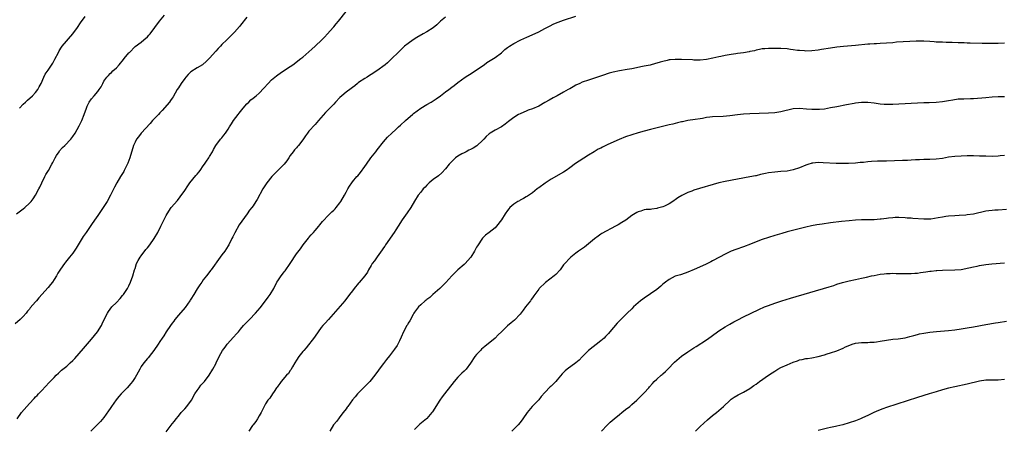
# Model space of a CAD drawing. Units: inches. Extents: x 2619000 to 2622000, y 1512000 to 1515000.
# Drawn here: x 2620366 to 2620683, y 1513544 to 1513676 of the extents above; entities that cross this region are included whole.
import ezdxf

# ---------------------------------------------------------------- set-up
doc = ezdxf.new("R2010")
doc.units = ezdxf.units.IN
doc.header["$MEASUREMENT"] = 0
doc.layers.add('LD26191512_10ft', color=73, linetype='Continuous')

msp = doc.modelspace()

# ---------------------------------------------------------------- linework, layer by layer
at = {"layer": 'LD26191512_10ft'}
for points, elevation in [([(2620365.09, 1513547), (2620366.49, 1513549), (2620368.14, 1513551), (2620369, 1513551.93), (2620370.51, 1513553.49), (2620371, 1513554.05), (2620371.49, 1513554.51), (2620371.96, 1513555), (2620373, 1513556.14), (2620375.37, 1513558.63), (2620375.68, 1513559), (2620377, 1513560.34), (2620377.62, 1513561), (2620378.34, 1513561.66), (2620379, 1513562.31), (2620379.38, 1513562.62), (2620379.79, 1513563), (2620381, 1513563.98), (2620382.16, 1513565), (2620383, 1513565.77), (2620383.59, 1513566.41), (2620385, 1513568.01), (2620386.37, 1513569.63), (2620389, 1513572.64), (2620390.95, 1513575), (2620392.21, 1513577), (2620392.47, 1513577.53), (2620393.08, 1513578.92), (2620394.17, 1513581), (2620394.5, 1513581.5), (2620395, 1513582.32), (2620395.57, 1513583), (2620397, 1513584.45), (2620398.22, 1513585.78), (2620399, 1513586.68), (2620399.25, 1513587), (2620400.59, 1513589), (2620401, 1513589.77), (2620401.54, 1513591), (2620402.25, 1513593), (2620402.87, 1513595), (2620403, 1513595.37), (2620403.53, 1513597), (2620404.01, 1513597.99), (2620404.62, 1513599), (2620405, 1513599.49), (2620406.5, 1513601.5), (2620407, 1513602.09), (2620407.75, 1513603), (2620409.22, 1513605), (2620410.39, 1513607), (2620411.35, 1513609), (2620411.85, 1513610.15), (2620413, 1513612.43), (2620413.32, 1513613), (2620414.68, 1513615), (2620416.66, 1513617.34), (2620417.56, 1513618.44), (2620419, 1513620.55), (2620419.97, 1513622.03), (2620420.69, 1513623), (2620422.63, 1513625.37), (2620423, 1513625.79), (2620423.55, 1513626.45), (2620423.97, 1513627), (2620425, 1513628.44), (2620425.42, 1513629), (2620426.02, 1513629.98), (2620426.77, 1513631), (2620427, 1513631.44), (2620427.94, 1513633), (2620428.26, 1513633.74), (2620429.02, 1513634.98), (2620430.55, 1513637), (2620431, 1513637.52), (2620431.63, 1513638.37), (2620432.12, 1513639), (2620433, 1513640.29), (2620433.41, 1513641), (2620434.06, 1513641.94), (2620434.67, 1513643), (2620436.17, 1513645), (2620436.57, 1513645.43), (2620437.79, 1513647), (2620439, 1513648.39), (2620439.61, 1513649), (2620440.34, 1513649.66), (2620441, 1513650.2), (2620442.06, 1513651), (2620443, 1513651.84), (2620444.52, 1513653.48), (2620445.84, 1513655), (2620447, 1513656.12), (2620448, 1513657), (2620448.55, 1513657.45), (2620449, 1513657.78), (2620449.71, 1513658.29), (2620450.86, 1513659), (2620453, 1513660.41), (2620453.84, 1513661), (2620456.43, 1513663), (2620457, 1513663.45), (2620459.95, 1513666.05), (2620461, 1513667.04), (2620463.2, 1513669), (2620464.07, 1513669.93), (2620465, 1513671), (2620466.79, 1513673), (2620467, 1513673.22), (2620467.81, 1513674.19), (2620468.48, 1513675), (2620471, 1513678.19)], 8950), ([(2620439, 1513676.31), (2620437, 1513673.72), (2620436.66, 1513673.34), (2620435, 1513671.54), (2620433, 1513669.51), (2620432.53, 1513669), (2620431, 1513667.48), (2620430.55, 1513667), (2620429.77, 1513666.23), (2620429, 1513665.43), (2620427, 1513663.17), (2620425.96, 1513662.04), (2620424.88, 1513661.12), (2620424.69, 1513661), (2620423, 1513660.02), (2620421, 1513658.72), (2620420.11, 1513657.89), (2620419.36, 1513657), (2620419, 1513656.53), (2620417.88, 1513655), (2620417, 1513653.58), (2620416.61, 1513653), (2620415.3, 1513650.69), (2620415, 1513650.23), (2620414.48, 1513649.52), (2620414.08, 1513649), (2620411.71, 1513646.29), (2620411, 1513645.53), (2620410.53, 1513645), (2620408.67, 1513643), (2620407.89, 1513642.11), (2620405, 1513638.97), (2620404.17, 1513637.83), (2620403.52, 1513637), (2620403, 1513636.04), (2620402.52, 1513635), (2620401.34, 1513631), (2620400.71, 1513629.29), (2620400.07, 1513628.07), (2620399.55, 1513627), (2620399.36, 1513626.64), (2620398.34, 1513625), (2620397.13, 1513623), (2620396.41, 1513621.59), (2620395.13, 1513619), (2620394.01, 1513617), (2620393, 1513615.4), (2620391, 1513612.42), (2620389.97, 1513611), (2620389, 1513609.61), (2620387.3, 1513607), (2620386.35, 1513605.65), (2620384.7, 1513603), (2620384.06, 1513601.94), (2620383.45, 1513601), (2620383, 1513600.35), (2620381.91, 1513599), (2620380.58, 1513597.42), (2620380.26, 1513597), (2620379, 1513595.22), (2620378.15, 1513593.85), (2620377.68, 1513593), (2620377, 1513591.85), (2620376.41, 1513591), (2620375.81, 1513590.19), (2620375, 1513589.28), (2620372.01, 1513585.99), (2620371.28, 1513585), (2620371, 1513584.65), (2620369.28, 1513582.72), (2620369, 1513582.32), (2620368.39, 1513581.61), (2620367.93, 1513581), (2620367, 1513579.93), (2620366.06, 1513579), (2620364.41, 1513577.6)], 8940), ([(2620364.8, 1513613), (2620367, 1513614.61), (2620367.48, 1513615), (2620369, 1513616.44), (2620369.52, 1513617), (2620370.17, 1513617.83), (2620371, 1513619), (2620372.06, 1513621), (2620372.37, 1513621.63), (2620372.95, 1513623), (2620373.94, 1513625), (2620374.33, 1513625.67), (2620375.1, 1513626.9), (2620376.26, 1513629), (2620376.49, 1513629.51), (2620377.25, 1513631), (2620377.75, 1513631.75), (2620378.53, 1513633), (2620378.73, 1513633.27), (2620379.69, 1513634.31), (2620380.41, 1513635), (2620382.31, 1513637), (2620383, 1513637.92), (2620383.68, 1513639), (2620385, 1513641.28), (2620385.83, 1513643), (2620386.68, 1513645), (2620387.33, 1513647), (2620387.62, 1513647.62), (2620388.23, 1513649), (2620389, 1513650.01), (2620389.81, 1513651), (2620391, 1513652.44), (2620391.51, 1513653), (2620392.1, 1513653.9), (2620392.68, 1513655), (2620393, 1513655.69), (2620393.88, 1513657), (2620394.47, 1513657.53), (2620395, 1513658.16), (2620395.48, 1513658.52), (2620395.88, 1513659), (2620397, 1513659.96), (2620397.91, 1513661), (2620399.33, 1513662.67), (2620399.54, 1513663), (2620401, 1513664.81), (2620401.18, 1513665), (2620403.1, 1513666.9), (2620405, 1513668.3), (2620405.87, 1513669), (2620407, 1513670.02), (2620407.48, 1513670.52), (2620407.88, 1513671), (2620409.41, 1513673), (2620410.86, 1513675), (2620412.52, 1513677)], 8930), ([(2620365.77, 1513647), (2620367, 1513648.31), (2620367.74, 1513649), (2620368.42, 1513649.58), (2620370.01, 1513651), (2620371, 1513652.08), (2620371.66, 1513653), (2620372.15, 1513653.85), (2620372.77, 1513655), (2620373.69, 1513657), (2620374.08, 1513657.92), (2620375, 1513659.31), (2620376.51, 1513661.49), (2620377.23, 1513662.77), (2620378.33, 1513665), (2620378.56, 1513665.44), (2620379.31, 1513666.69), (2620379.55, 1513667), (2620382.96, 1513671), (2620384.47, 1513673), (2620385.49, 1513674.51), (2620387, 1513676.53)], 8920), ([(2620503, 1513676.37), (2620501.39, 1513675), (2620500.15, 1513673.85), (2620499, 1513672.92), (2620497, 1513671.65), (2620495.82, 1513671), (2620493.76, 1513669.76), (2620492.54, 1513669), (2620491, 1513667.89), (2620489.82, 1513667), (2620487.7, 1513665), (2620485.73, 1513663), (2620484.33, 1513661.67), (2620483.58, 1513661), (2620480.86, 1513659), (2620479, 1513657.84), (2620478.51, 1513657.49), (2620477.75, 1513657), (2620477, 1513656.56), (2620475, 1513655.25), (2620474.65, 1513655), (2620473.74, 1513654.26), (2620473, 1513653.7), (2620472.62, 1513653.38), (2620471, 1513652.13), (2620469.6, 1513651), (2620469, 1513650.42), (2620467.61, 1513649), (2620467, 1513648.27), (2620465.76, 1513647), (2620464.36, 1513645.64), (2620462.06, 1513643), (2620461.6, 1513642.4), (2620461, 1513641.72), (2620459, 1513639.58), (2620458.52, 1513639), (2620457.88, 1513638.12), (2620457, 1513636.79), (2620455.66, 1513635), (2620455.37, 1513634.63), (2620455, 1513634.26), (2620454.41, 1513633.59), (2620453.92, 1513633), (2620453, 1513631.73), (2620452.54, 1513631), (2620451.91, 1513630.09), (2620451.03, 1513629), (2620448.96, 1513627), (2620447.99, 1513626.01), (2620447.07, 1513625), (2620445.47, 1513623), (2620444.16, 1513621), (2620442.34, 1513617.66), (2620441.93, 1513617), (2620441, 1513615.58), (2620440.6, 1513615), (2620439.86, 1513614.14), (2620439.12, 1513613), (2620436.56, 1513609.44), (2620435.11, 1513606.89), (2620434.46, 1513605.54), (2620434.23, 1513605), (2620433.22, 1513603), (2620433, 1513602.65), (2620431.89, 1513601), (2620431, 1513599.78), (2620430.38, 1513599), (2620427.49, 1513595), (2620427.27, 1513594.73), (2620426.42, 1513593.58), (2620426.02, 1513593), (2620425, 1513591.71), (2620424.49, 1513591), (2620423.83, 1513590.17), (2620423, 1513588.89), (2620421.9, 1513587), (2620421, 1513585.51), (2620420.79, 1513585.21), (2620420.68, 1513585), (2620419.15, 1513582.85), (2620417, 1513580.38), (2620415.87, 1513579), (2620415.52, 1513578.48), (2620415, 1513577.79), (2620414.43, 1513577), (2620413.08, 1513575), (2620412.3, 1513573.7), (2620411.76, 1513573), (2620411, 1513571.89), (2620410.42, 1513571), (2620409.06, 1513569), (2620407.57, 1513567), (2620407.32, 1513566.68), (2620407, 1513566.4), (2620405.86, 1513565), (2620405, 1513563.83), (2620404.51, 1513563), (2620403.44, 1513561), (2620403, 1513560.26), (2620402.16, 1513559), (2620401.67, 1513558.33), (2620400.49, 1513557), (2620398.56, 1513555), (2620397.8, 1513554.2), (2620396.88, 1513553.12), (2620395.38, 1513551), (2620395, 1513550.35), (2620394.47, 1513549.53), (2620393, 1513547.46), (2620391.84, 1513546.16), (2620391, 1513545.29), (2620388.75, 1513543)], 8960), ([(2620413, 1513542.84), (2620415, 1513545.32), (2620415.72, 1513546.28), (2620416.29, 1513547), (2620417, 1513547.85), (2620417.88, 1513549), (2620418.4, 1513549.6), (2620419, 1513550.25), (2620419.66, 1513551), (2620421.17, 1513553), (2620422.3, 1513555), (2620423, 1513556.1), (2620423.62, 1513557), (2620424.23, 1513557.77), (2620425, 1513558.61), (2620425.33, 1513559), (2620426.93, 1513561.07), (2620428.09, 1513563), (2620429, 1513564.72), (2620429.16, 1513565), (2620430.14, 1513567), (2620431.2, 1513569), (2620431.99, 1513570.01), (2620432.72, 1513571), (2620434.76, 1513573.24), (2620435.69, 1513574.31), (2620436.28, 1513575), (2620437, 1513575.89), (2620437.98, 1513577), (2620438.45, 1513577.55), (2620439, 1513578.14), (2620439.89, 1513579), (2620441.81, 1513581), (2620443.26, 1513582.74), (2620445.05, 1513585), (2620445.89, 1513586.11), (2620446.52, 1513587), (2620447.69, 1513589), (2620448.72, 1513591), (2620449, 1513591.46), (2620450.07, 1513593), (2620450.48, 1513593.52), (2620451, 1513594.27), (2620451.33, 1513594.67), (2620452.98, 1513597.02), (2620455, 1513600.07), (2620456.25, 1513601.75), (2620457.14, 1513603), (2620458.84, 1513605.16), (2620459, 1513605.33), (2620459.75, 1513606.25), (2620460.49, 1513607), (2620461, 1513607.58), (2620462.15, 1513609), (2620462.51, 1513609.49), (2620463, 1513610), (2620463.43, 1513610.57), (2620463.8, 1513611), (2620465, 1513612.27), (2620465.74, 1513613), (2620466.39, 1513613.61), (2620467, 1513614.15), (2620467.44, 1513614.56), (2620467.82, 1513615), (2620469, 1513616.53), (2620469.33, 1513617), (2620470.48, 1513619), (2620471, 1513620.01), (2620471.55, 1513621), (2620472.09, 1513621.91), (2620472.78, 1513623), (2620473, 1513623.3), (2620474.45, 1513625), (2620474.72, 1513625.28), (2620475.65, 1513626.35), (2620477, 1513628.19), (2620477.53, 1513629), (2620478.97, 1513631), (2620480.52, 1513633), (2620481, 1513633.64), (2620483, 1513636.21), (2620484.34, 1513637.66), (2620485.74, 1513639), (2620487, 1513640.14), (2620487.89, 1513641), (2620488.48, 1513641.52), (2620490.07, 1513643), (2620491, 1513643.8), (2620492.31, 1513645), (2620492.69, 1513645.31), (2620495.02, 1513647), (2620497, 1513648.2), (2620498.37, 1513649), (2620499.97, 1513650.03), (2620501.33, 1513651), (2620503, 1513652.29), (2620504.04, 1513653), (2620505, 1513653.76), (2620505.73, 1513654.27), (2620507, 1513655.29), (2620509.28, 1513657), (2620511.59, 1513658.41), (2620513, 1513659.33), (2620515.4, 1513661), (2620516.31, 1513661.69), (2620518.49, 1513663), (2620519, 1513663.34), (2620521, 1513664.86), (2620522.12, 1513665.88), (2620523, 1513666.55), (2620523.25, 1513666.75), (2620523.61, 1513667), (2620525, 1513667.89), (2620527, 1513668.94), (2620528.45, 1513669.55), (2620529, 1513669.83), (2620533, 1513671.62), (2620535, 1513672.65), (2620536.52, 1513673.48), (2620537.87, 1513674.13), (2620539.28, 1513674.72), (2620541, 1513675.31), (2620545, 1513676.62)], 8970), ([(2620683, 1513667.93), (2620681, 1513667.81), (2620679, 1513667.81), (2620677, 1513667.86), (2620675.86, 1513667.86), (2620671.99, 1513667.99), (2620671, 1513668), (2620670.04, 1513668.04), (2620669, 1513668.04), (2620668.09, 1513668.09), (2620666.15, 1513668.15), (2620665, 1513668.22), (2620664.22, 1513668.22), (2620663, 1513668.27), (2620662.28, 1513668.28), (2620661, 1513668.33), (2620660.36, 1513668.36), (2620659, 1513668.47), (2620657, 1513668.59), (2620654.59, 1513668.59), (2620652.51, 1513668.51), (2620650.4, 1513668.4), (2620648.23, 1513668.23), (2620647, 1513668.1), (2620645, 1513667.95), (2620643, 1513667.85), (2620641.77, 1513667.77), (2620641, 1513667.76), (2620639.63, 1513667.63), (2620639, 1513667.6), (2620635, 1513667.17), (2620631.16, 1513666.84), (2620629, 1513666.63), (2620627, 1513666.38), (2620624.09, 1513665.91), (2620623, 1513665.72), (2620621, 1513665.49), (2620619, 1513665.41), (2620618.56, 1513665.44), (2620617, 1513665.54), (2620616.39, 1513665.61), (2620615, 1513665.83), (2620614.07, 1513665.93), (2620613, 1513666.09), (2620611, 1513666.21), (2620609.74, 1513666.26), (2620607.72, 1513666.28), (2620607, 1513666.26), (2620605.83, 1513666.17), (2620605, 1513666.08), (2620604.12, 1513665.88), (2620603, 1513665.69), (2620602.48, 1513665.52), (2620601, 1513665.25), (2620600.8, 1513665.2), (2620599, 1513664.89), (2620597, 1513664.58), (2620596.53, 1513664.53), (2620595, 1513664.29), (2620593, 1513663.96), (2620591.67, 1513663.67), (2620591, 1513663.55), (2620589.13, 1513663.13), (2620587, 1513662.73), (2620585, 1513662.52), (2620583, 1513662.5), (2620582.54, 1513662.54), (2620579, 1513662.69), (2620577.27, 1513662.73), (2620577, 1513662.73), (2620575.38, 1513662.62), (2620575, 1513662.56), (2620574.39, 1513662.39), (2620573, 1513662.1), (2620572.12, 1513661.88), (2620571, 1513661.47), (2620570.6, 1513661.4), (2620568.92, 1513660.92), (2620567, 1513660.54), (2620566.4, 1513660.4), (2620563, 1513659.73), (2620561.51, 1513659.51), (2620559, 1513659.09), (2620557, 1513658.63), (2620555.72, 1513658.28), (2620555, 1513658.06), (2620554.21, 1513657.79), (2620551, 1513656.63), (2620549, 1513656.03), (2620547, 1513655.37), (2620546.23, 1513655), (2620545, 1513654.45), (2620544.09, 1513653.91), (2620543, 1513653.3), (2620542.51, 1513653), (2620541, 1513652.13), (2620538.97, 1513651), (2620537.67, 1513650.33), (2620536.36, 1513649.64), (2620535, 1513648.83), (2620533, 1513647.69), (2620531, 1513646.81), (2620529.65, 1513646.35), (2620529, 1513646.08), (2620528.22, 1513645.78), (2620527, 1513645.24), (2620526.55, 1513645), (2620525, 1513644.05), (2620523.27, 1513642.73), (2620522.16, 1513641.84), (2620521, 1513641), (2620519, 1513639.94), (2620517.39, 1513639), (2620517, 1513638.73), (2620516.1, 1513637.9), (2620515.29, 1513637), (2620515, 1513636.7), (2620513.1, 1513634.9), (2620511.87, 1513634.13), (2620511, 1513633.71), (2620510.54, 1513633.46), (2620509.61, 1513633), (2620509, 1513632.68), (2620508.28, 1513632.28), (2620507, 1513631.54), (2620506.24, 1513631), (2620505.6, 1513630.4), (2620505, 1513629.89), (2620504.18, 1513629), (2620503, 1513627.49), (2620501.83, 1513626.17), (2620500.72, 1513625.28), (2620499, 1513624), (2620497.76, 1513623), (2620497, 1513622.25), (2620496.4, 1513621.6), (2620495.79, 1513621), (2620495, 1513619.96), (2620494.23, 1513619), (2620493, 1513617.08), (2620491.81, 1513615), (2620490.67, 1513613.33), (2620489, 1513611.03), (2620487.79, 1513609), (2620487, 1513607.79), (2620486.51, 1513607), (2620483.69, 1513603), (2620483.42, 1513602.58), (2620483, 1513602), (2620482.6, 1513601.4), (2620481, 1513599.19), (2620480.11, 1513597.89), (2620479.42, 1513597), (2620479, 1513596.38), (2620478.22, 1513595), (2620477.83, 1513594.17), (2620476.99, 1513593.01), (2620475.17, 1513590.83), (2620475, 1513590.67), (2620473.6, 1513589), (2620473, 1513588.25), (2620472.1, 1513587), (2620470.54, 1513585), (2620465.27, 1513579), (2620464.23, 1513577.76), (2620463.54, 1513577), (2620463, 1513576.37), (2620461, 1513573.64), (2620460.75, 1513573.25), (2620458.14, 1513569.86), (2620457.32, 1513569), (2620457, 1513568.62), (2620455.73, 1513567), (2620455, 1513565.84), (2620454.51, 1513565), (2620453.73, 1513563.73), (2620453.21, 1513562.79), (2620453, 1513562.56), (2620452.38, 1513561.62), (2620451.76, 1513561), (2620450.05, 1513559), (2620449.64, 1513558.36), (2620449, 1513557.55), (2620448.79, 1513557.21), (2620448.61, 1513557), (2620447.83, 1513555.83), (2620447.32, 1513555), (2620446.4, 1513553.6), (2620445.82, 1513553), (2620445, 1513551.8), (2620444.57, 1513551), (2620443.66, 1513549), (2620443, 1513547.94), (2620442.47, 1513547), (2620441.9, 1513546.1), (2620441, 1513545.05), (2620440.87, 1513544.87), (2620439.68, 1513543)], 8980), ([(2620683, 1513650.72), (2620681, 1513650.64), (2620679, 1513650.53), (2620677, 1513650.38), (2620673, 1513650.01), (2620672.01, 1513649.99), (2620669.89, 1513649.89), (2620669, 1513649.91), (2620668.12, 1513649.88), (2620666.35, 1513649.65), (2620665, 1513649.38), (2620663, 1513649.01), (2620661, 1513648.8), (2620658.71, 1513648.71), (2620657, 1513648.7), (2620655, 1513648.66), (2620653, 1513648.57), (2620647, 1513648.17), (2620646.18, 1513648.18), (2620645, 1513648.16), (2620644.24, 1513648.24), (2620643, 1513648.33), (2620641, 1513648.64), (2620639, 1513648.87), (2620637, 1513648.86), (2620635, 1513648.62), (2620634.55, 1513648.55), (2620632.09, 1513648.09), (2620629, 1513647.45), (2620627, 1513647.08), (2620625, 1513646.75), (2620623.4, 1513646.6), (2620623, 1513646.56), (2620621, 1513646.57), (2620619.25, 1513646.75), (2620617, 1513646.93), (2620615, 1513646.77), (2620611, 1513645.84), (2620609, 1513645.55), (2620607, 1513645.43), (2620601, 1513645.2), (2620599, 1513645.07), (2620597, 1513644.86), (2620594.56, 1513644.56), (2620592.37, 1513644.37), (2620589, 1513644.19), (2620588.08, 1513644.08), (2620587, 1513643.97), (2620585.74, 1513643.74), (2620585, 1513643.63), (2620583.34, 1513643.34), (2620581, 1513643), (2620579.33, 1513642.67), (2620579, 1513642.6), (2620577.74, 1513642.26), (2620577, 1513642.08), (2620576.15, 1513641.85), (2620575, 1513641.61), (2620572.87, 1513641.13), (2620569, 1513640.12), (2620567, 1513639.63), (2620565, 1513639.09), (2620563, 1513638.44), (2620561, 1513637.75), (2620558.97, 1513636.96), (2620555.29, 1513635.29), (2620553.54, 1513634.46), (2620553, 1513634.19), (2620552.19, 1513633.81), (2620550.83, 1513633), (2620549, 1513631.84), (2620546, 1513630), (2620544.82, 1513629.18), (2620543, 1513627.81), (2620541.84, 1513627), (2620541, 1513626.44), (2620537, 1513624.12), (2620535.09, 1513622.91), (2620533, 1513621.4), (2620532.79, 1513621.21), (2620532.5, 1513621), (2620531, 1513619.8), (2620529.35, 1513618.65), (2620529, 1513618.46), (2620528.1, 1513617.9), (2620527, 1513617.38), (2620526.77, 1513617.23), (2620526.31, 1513617), (2620525, 1513616.11), (2620523.75, 1513615), (2620523.39, 1513614.61), (2620523, 1513614.04), (2620522.22, 1513613), (2620521, 1513611.05), (2620519.44, 1513609), (2620519, 1513608.53), (2620517.06, 1513607), (2620515.86, 1513606.14), (2620515, 1513605.25), (2620514.89, 1513605.11), (2620513.27, 1513602.73), (2620513, 1513602.28), (2620512.37, 1513601), (2620511.12, 1513599), (2620511.07, 1513598.93), (2620509.33, 1513597), (2620509, 1513596.69), (2620506.99, 1513595), (2620505.97, 1513594.03), (2620504.98, 1513593.02), (2620503.14, 1513590.86), (2620501.19, 1513589), (2620498.88, 1513587), (2620497.91, 1513586.09), (2620497, 1513585.43), (2620496.77, 1513585.23), (2620496.47, 1513585), (2620495, 1513583.7), (2620494.29, 1513583), (2620493, 1513581.3), (2620492.8, 1513581), (2620492.54, 1513580.53), (2620491.5, 1513578.5), (2620491, 1513577.75), (2620490.73, 1513577.27), (2620490.56, 1513577), (2620489.47, 1513575), (2620488.72, 1513573.28), (2620488.14, 1513572.14), (2620487.61, 1513571), (2620487.39, 1513570.61), (2620486.6, 1513569.4), (2620485, 1513567.32), (2620483.95, 1513566.05), (2620483, 1513564.84), (2620481.67, 1513563), (2620481.37, 1513562.63), (2620480.23, 1513561), (2620478.58, 1513559), (2620476.84, 1513557.16), (2620474.69, 1513555), (2620473.89, 1513554.11), (2620473, 1513553.06), (2620471.51, 1513551), (2620471.31, 1513550.69), (2620471, 1513550.25), (2620470.06, 1513549), (2620469, 1513547.62), (2620468.49, 1513547), (2620467.84, 1513546.16), (2620467, 1513545.18), (2620466.87, 1513545), (2620465.71, 1513543)], 8990), ([(2620683, 1513631.79), (2620681.66, 1513631.66), (2620681, 1513631.58), (2620679, 1513631.5), (2620677, 1513631.53), (2620675, 1513631.6), (2620673, 1513631.65), (2620671, 1513631.64), (2620669, 1513631.58), (2620667, 1513631.44), (2620665, 1513631.19), (2620663, 1513630.86), (2620661, 1513630.59), (2620659, 1513630.51), (2620657, 1513630.49), (2620655.6, 1513630.4), (2620654.36, 1513630.36), (2620653, 1513630.26), (2620651.8, 1513630.2), (2620650.2, 1513630.2), (2620645, 1513629.99), (2620644.02, 1513629.98), (2620643, 1513629.94), (2620642.06, 1513629.94), (2620640.15, 1513629.85), (2620639, 1513629.74), (2620637.56, 1513629.56), (2620636.51, 1513629.49), (2620635, 1513629.35), (2620632.78, 1513629.22), (2620631, 1513629.19), (2620629.24, 1513629.24), (2620628.78, 1513629.22), (2620624.56, 1513629.44), (2620623, 1513629.48), (2620621.32, 1513629.32), (2620621, 1513629.31), (2620620.75, 1513629.25), (2620619.95, 1513629), (2620619, 1513628.67), (2620617, 1513627.81), (2620615, 1513627.13), (2620613, 1513626.74), (2620611, 1513626.58), (2620609, 1513626.45), (2620607, 1513626.15), (2620606.04, 1513625.96), (2620605, 1513625.72), (2620604.39, 1513625.61), (2620603, 1513625.27), (2620602.77, 1513625.23), (2620601, 1513624.86), (2620597, 1513624.13), (2620593, 1513623.43), (2620591, 1513622.95), (2620583, 1513620.58), (2620582.33, 1513620.33), (2620581, 1513619.87), (2620579.1, 1513618.9), (2620577.85, 1513618.15), (2620577, 1513617.51), (2620576.67, 1513617.33), (2620576.22, 1513617), (2620575, 1513616.23), (2620573.48, 1513615.48), (2620573, 1513615.26), (2620572.13, 1513615), (2620571.22, 1513614.78), (2620571, 1513614.69), (2620569.45, 1513614.55), (2620569, 1513614.44), (2620567.65, 1513614.35), (2620567, 1513614.23), (2620565.87, 1513613.87), (2620565, 1513613.64), (2620564.57, 1513613.43), (2620563, 1513612.42), (2620561.09, 1513611), (2620559.78, 1513610.22), (2620558.55, 1513609.45), (2620557.76, 1513609), (2620553.32, 1513606.68), (2620553, 1513606.47), (2620552.15, 1513605.85), (2620551, 1513604.96), (2620549, 1513603.29), (2620547.71, 1513602.29), (2620545.85, 1513601), (2620545, 1513600.29), (2620543.31, 1513599), (2620543.14, 1513598.86), (2620543, 1513598.71), (2620541.38, 1513597), (2620541, 1513596.55), (2620539.9, 1513595), (2620538.5, 1513593.5), (2620538, 1513593), (2620535.14, 1513590.86), (2620533.18, 1513589), (2620533, 1513588.78), (2620531.42, 1513586.58), (2620531, 1513585.94), (2620530.6, 1513585.4), (2620530.34, 1513585), (2620528.8, 1513583), (2620528.03, 1513581.97), (2620527, 1513580.69), (2620525.22, 1513578.78), (2620524.16, 1513577.84), (2620523, 1513576.92), (2620521, 1513575.01), (2620519.99, 1513574.01), (2620518.94, 1513573), (2620515.68, 1513570.32), (2620514.61, 1513569.39), (2620514.21, 1513569), (2620513, 1513567.66), (2620512.42, 1513567), (2620511, 1513564.86), (2620509.65, 1513563), (2620509, 1513562.35), (2620508.29, 1513561.71), (2620507.6, 1513561), (2620507, 1513560.44), (2620505.77, 1513559), (2620505, 1513558.05), (2620504.55, 1513557.45), (2620502.64, 1513555), (2620501.96, 1513554.04), (2620501.2, 1513553), (2620501, 1513552.71), (2620499.59, 1513550.41), (2620498.78, 1513549.22), (2620498.62, 1513549), (2620497, 1513547.13), (2620496.86, 1513547), (2620495.84, 1513546.16), (2620494.74, 1513545.26), (2620493, 1513543.51)], 9000), ([(2620683.65, 1513614.35), (2620681, 1513614.19), (2620679.86, 1513614.14), (2620679, 1513614.07), (2620677.91, 1513613.91), (2620677, 1513613.8), (2620673, 1513612.9), (2620671, 1513612.63), (2620670.6, 1513612.6), (2620668.44, 1513612.44), (2620667, 1513612.37), (2620665, 1513612.23), (2620664.09, 1513612.09), (2620663, 1513611.97), (2620661.69, 1513611.69), (2620659.31, 1513611.31), (2620659, 1513611.28), (2620657, 1513611.26), (2620653.5, 1513611.5), (2620653, 1513611.55), (2620651.62, 1513611.62), (2620651, 1513611.69), (2620649, 1513611.78), (2620647.77, 1513611.77), (2620647, 1513611.73), (2620645.6, 1513611.6), (2620645, 1513611.51), (2620643.31, 1513611.31), (2620643, 1513611.25), (2620641, 1513611.1), (2620639, 1513611.06), (2620637, 1513611.05), (2620635, 1513610.96), (2620633, 1513610.79), (2620630.52, 1513610.52), (2620627, 1513610.1), (2620624.28, 1513609.72), (2620622.55, 1513609.45), (2620620.86, 1513609.14), (2620619, 1513608.73), (2620613, 1513607.16), (2620611.31, 1513606.69), (2620609, 1513606.02), (2620607, 1513605.39), (2620605, 1513604.7), (2620603, 1513603.94), (2620601.21, 1513603.21), (2620599, 1513602.36), (2620596.5, 1513601.5), (2620595, 1513600.94), (2620593, 1513600.01), (2620591.2, 1513599), (2620589, 1513597.82), (2620588.44, 1513597.56), (2620587.34, 1513597), (2620586.69, 1513596.69), (2620583.04, 1513595.04), (2620581, 1513594.19), (2620580.12, 1513593.88), (2620578.62, 1513593.38), (2620577, 1513592.87), (2620575, 1513591.85), (2620573.84, 1513591), (2620573, 1513590.3), (2620572.3, 1513589.7), (2620571, 1513588.62), (2620569, 1513587.2), (2620567, 1513585.88), (2620566.49, 1513585.51), (2620565.84, 1513585), (2620565, 1513584.29), (2620563.56, 1513583), (2620563, 1513582.44), (2620561.45, 1513581), (2620559.21, 1513578.79), (2620558.24, 1513577.76), (2620555.92, 1513575), (2620555.49, 1513574.51), (2620554.53, 1513573.47), (2620554.05, 1513573), (2620553, 1513572.08), (2620549.09, 1513569), (2620547, 1513566.93), (2620546.08, 1513565.92), (2620544.97, 1513565), (2620542.22, 1513563), (2620541.56, 1513562.44), (2620540.56, 1513561.44), (2620539, 1513559.58), (2620538.5, 1513559), (2620537, 1513557.51), (2620536.73, 1513557.27), (2620535, 1513555.45), (2620533.83, 1513554.17), (2620533, 1513553.15), (2620530.93, 1513551), (2620529.31, 1513549), (2620527.94, 1513547), (2620527, 1513545.76), (2620526.36, 1513545), (2620524.35, 1513543)], 9010), ([(2620553.28, 1513543), (2620555, 1513544.94), (2620556.05, 1513545.95), (2620557.29, 1513547), (2620559, 1513548.37), (2620559.82, 1513549), (2620561, 1513549.95), (2620562.34, 1513551), (2620563, 1513551.6), (2620564.59, 1513553), (2620565.8, 1513554.2), (2620566.65, 1513555), (2620567, 1513555.36), (2620568.42, 1513557), (2620568.7, 1513557.3), (2620569.61, 1513558.39), (2620570.2, 1513559), (2620571, 1513559.73), (2620572.47, 1513561), (2620572.77, 1513561.23), (2620573, 1513561.42), (2620573.82, 1513562.18), (2620574.56, 1513563), (2620576.75, 1513565.25), (2620579, 1513567.13), (2620581, 1513568.55), (2620583, 1513569.86), (2620583.71, 1513570.29), (2620587, 1513572.47), (2620588.49, 1513573.51), (2620591, 1513575.33), (2620593, 1513576.6), (2620594.51, 1513577.49), (2620595.8, 1513578.2), (2620597.11, 1513578.89), (2620599, 1513579.84), (2620603.85, 1513582.15), (2620605.76, 1513583), (2620607, 1513583.5), (2620609, 1513584.24), (2620611.26, 1513585), (2620614.14, 1513585.86), (2620626.52, 1513589.48), (2620628.04, 1513589.96), (2620629, 1513590.31), (2620630.89, 1513590.89), (2620633, 1513591.42), (2620635, 1513591.86), (2620637, 1513592.27), (2620638.62, 1513592.62), (2620640.23, 1513593), (2620641, 1513593.16), (2620643, 1513593.54), (2620644.3, 1513593.7), (2620645, 1513593.77), (2620646.18, 1513593.82), (2620647, 1513593.84), (2620648.17, 1513593.83), (2620651, 1513593.73), (2620652.24, 1513593.76), (2620653, 1513593.75), (2620654.12, 1513593.88), (2620655, 1513593.93), (2620655.92, 1513594.08), (2620657.67, 1513594.33), (2620659, 1513594.57), (2620659.42, 1513594.58), (2620661, 1513594.79), (2620661.22, 1513594.78), (2620663, 1513594.86), (2620667, 1513594.92), (2620669, 1513595.08), (2620671.56, 1513595.56), (2620673, 1513595.94), (2620674.18, 1513596.18), (2620675, 1513596.38), (2620677, 1513596.69), (2620678.89, 1513596.89), (2620683, 1513597.26)], 9020), ([(2620583.49, 1513543), (2620585, 1513544.5), (2620587.35, 1513546.65), (2620589, 1513548.03), (2620590.22, 1513549), (2620591.74, 1513550.26), (2620592.56, 1513551), (2620594.71, 1513553), (2620595, 1513553.26), (2620596, 1513554), (2620597.25, 1513554.75), (2620599, 1513555.59), (2620601, 1513556.71), (2620602.33, 1513557.67), (2620603, 1513558.14), (2620604.14, 1513559), (2620606.99, 1513561), (2620608.19, 1513561.81), (2620609, 1513562.38), (2620610, 1513563), (2620611, 1513563.54), (2620613, 1513564.39), (2620615, 1513565.2), (2620616.34, 1513565.66), (2620617, 1513565.94), (2620617.9, 1513566.1), (2620619, 1513566.38), (2620619.59, 1513566.41), (2620621, 1513566.65), (2620623, 1513567.06), (2620625, 1513567.61), (2620625.89, 1513567.89), (2620627, 1513568.2), (2620629, 1513568.9), (2620631, 1513569.78), (2620631.8, 1513570.2), (2620633.25, 1513570.75), (2620633.99, 1513571), (2620635, 1513571.3), (2620637, 1513571.55), (2620637.58, 1513571.58), (2620639, 1513571.56), (2620639.62, 1513571.62), (2620641, 1513571.66), (2620641.79, 1513571.79), (2620643, 1513571.95), (2620645, 1513572.32), (2620647, 1513572.61), (2620648.76, 1513572.76), (2620651, 1513573.05), (2620652.51, 1513573.49), (2620653, 1513573.58), (2620653.78, 1513573.78), (2620655, 1513574.16), (2620655.67, 1513574.33), (2620657, 1513574.59), (2620659, 1513574.86), (2620661.08, 1513575.08), (2620665, 1513575.47), (2620667, 1513575.68), (2620669, 1513575.95), (2620671, 1513576.26), (2620673, 1513576.61), (2620677, 1513577.34), (2620680.14, 1513577.86), (2620681, 1513577.98), (2620683.6, 1513578.4)], 9030), ([(2620683, 1513559.62), (2620681, 1513559.48), (2620679.48, 1513559.48), (2620677.43, 1513559.43), (2620677, 1513559.4), (2620675, 1513559.13), (2620671, 1513558.15), (2620667, 1513557.28), (2620665, 1513556.82), (2620663, 1513556.31), (2620661, 1513555.72), (2620658.74, 1513555), (2620655, 1513553.85), (2620645, 1513550.59), (2620643.82, 1513550.18), (2620642.38, 1513549.62), (2620640.98, 1513549.02), (2620639, 1513548.07), (2620637.27, 1513547.27), (2620636.64, 1513547), (2620635, 1513546.35), (2620633, 1513545.67), (2620630.93, 1513545.07), (2620629, 1513544.61), (2620628.53, 1513544.53), (2620627, 1513544.18), (2620625.99, 1513543.99), (2620623, 1513543.21)], 9040)]:
    msp.add_lwpolyline(points, dxfattribs=dict(at, elevation=elevation))

doc.saveas('drawing.dxf')
